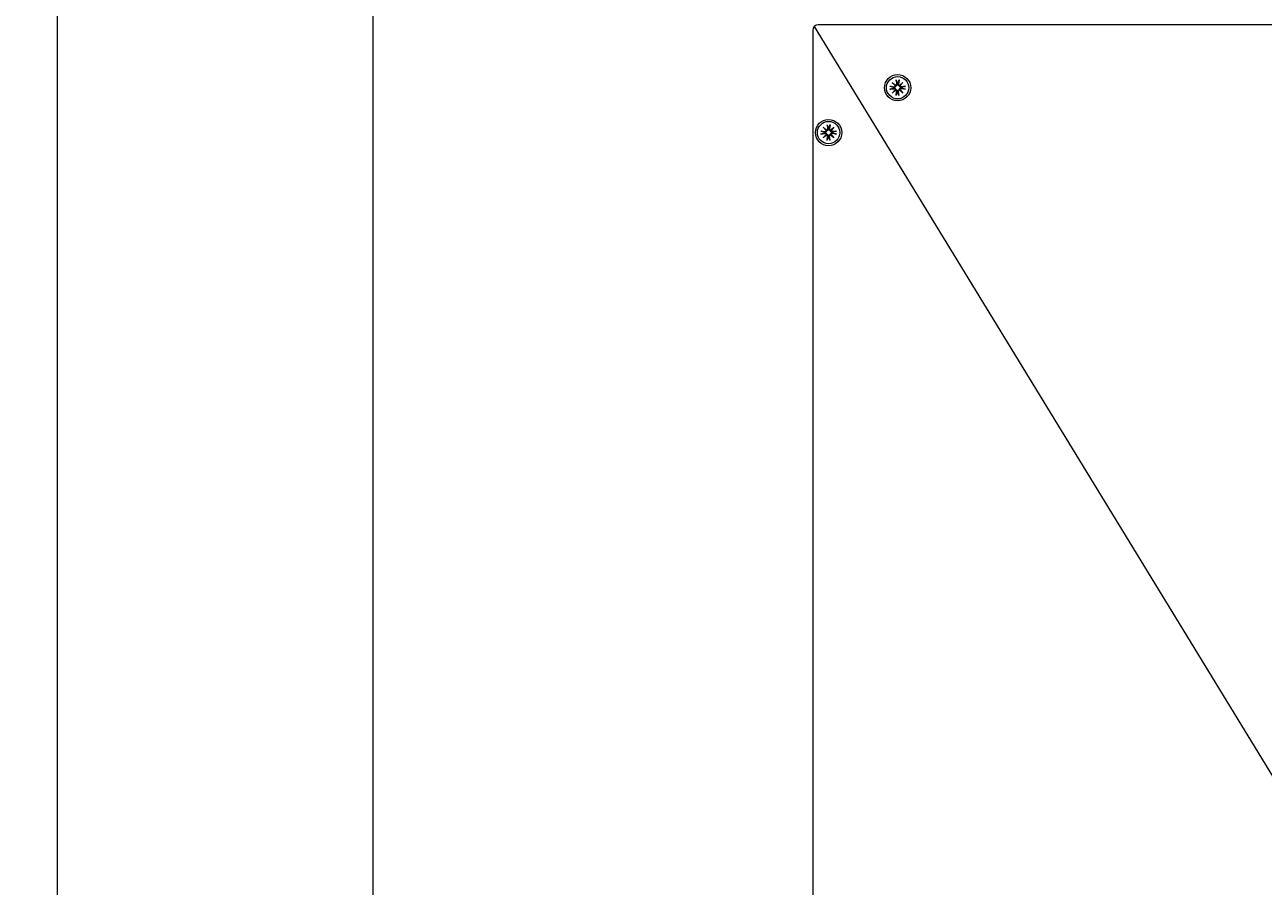
# Model space of a CAD drawing. Units: inches. Extents: x 131 to 562, y 386 to 667.
# Drawn here: x 156 to 174, y 598 to 610 of the extents above; entities that cross this region are included whole.
import ezdxf

# ---------------------------------------------------------------- set-up
doc = ezdxf.new("R2010")
doc.units = ezdxf.units.IN
doc.header["$MEASUREMENT"] = 0
doc.layers.add('C-ANNO-DIMS', color=6, linetype='Continuous')
doc.layers.add('C-GEN-BY_OTHER', color=8, linetype='Continuous', lineweight=9)
doc.layers.add('C-GEN-HARDWARE', color=1, linetype='Continuous', lineweight=13)
doc.styles.add('RG GLASS', font='arial.ttf')
doc.dimstyles.new('RG GLASS', dxfattribs={"dimscale": 0, "dimtxt": 0.09, "dimasz": 0.075, "dimexe": 0.05, "dimexo": 0.0625, "dimgap": 0.09, "dimtad": 0, "dimdec": 4, "dimzin": 0, "dimdsep": 46, "dimlunit": 5, "dimtxsty": 'RG GLASS', "dimblk": 'OBLIQUE', "dimcen": 0.04, "dimadec": 1, "dimazin": 0, "dimtfac": 1, "dimtdec": 4, "dimtofl": 0, "dimtmove": 1, "dimatfit": 2, "dimldrblk": 'CLOSEDBLANK', "dimfxl": 1, "dimtfill": 1, "dimfrac": 1, "dimtolj": 1, "dimtzin": 0, "dimarcsym": 0})

# ---------------------------------------------------------------- blocks, each defined once
blk = doc.blocks.new('_Oblique')
at = {"color": 0, "linetype": 'ByBlock', "lineweight": -2}
blk.add_line((-0.5, -0.5), (0.5, 0.5), dxfattribs=at)
blk = doc.blocks.new('*D17')
at = {"layer": 'C-ANNO-DIMS', "color": 0, "lineweight": -2}
for p, q in [((167.366, 611.656), (167.366, 628.124)), ((215.516, 611.656), (215.516, 628.124)), ((167.366, 626.924), (178.931, 626.924)), ((215.516, 626.924), (203.951, 626.924))]:
    blk.add_line(p, q, dxfattribs=at)
at = {"layer": 'Defpoints', "color": 0}
for p in [(215.516, 626.924), (167.366, 610.156), (215.516, 610.156)]:
    blk.add_point(p, dxfattribs=at)
at = {"layer": 'C-ANNO-DIMS', "color": 0, "lineweight": -2, "xscale": 1.8, "yscale": 1.8, "zscale": 1.8, "rotation": 180}
blk.add_blockref('_Oblique', (167.366, 626.924), dxfattribs=at)
at = {"layer": 'C-ANNO-DIMS', "color": 0, "lineweight": -2, "xscale": 1.8, "yscale": 1.8, "zscale": 1.8}
blk.add_blockref('_Oblique', (215.516, 626.924), dxfattribs=at)
at = {"layer": 'C-ANNO-DIMS', "color": 0, "insert": (191.441, 626.924), "char_height": 2.16, "attachment_point": 5, "style": 'RG GLASS', "bg_fill": 3, "box_fill_scale": 1.25, "bg_fill_color": 256, "bg_fill_true_color": 13158600, "bg_fill_transparency": 0}
blk.add_mtext('\\A1;48{\\H1x;\\S1#8;}" [1223.00]', dxfattribs=at)
blk = doc.blocks.new('_CLOSEDBLANK')
at = {"color": 0, "linetype": 'ByBlock'}
for p, q in [((-1, 0.17), (0, 0)), ((-1, 0.17), (-1, -0.17)), ((0, 0), (-1, -0.17))]:
    blk.add_line(p, q, dxfattribs=at)
blk = doc.blocks.new('*D24')
at = {"layer": 'C-ANNO-DIMS', "color": 0, "lineweight": -2, "transparency": 16777216}
for p, q in [((155.096, 626.942), (143.396, 626.942)), ((144.596, 626.942), (144.596, 623.903)), ((144.596, 590.549), (144.596, 593.588)), ((159.597, 590.549), (143.396, 590.549))]:
    blk.add_line(p, q, dxfattribs=at)
at = {"layer": 'Defpoints', "color": 0, "transparency": 16777216}
for p in [(144.596, 626.942), (156.596, 626.942), (161.097, 590.549)]:
    blk.add_point(p, dxfattribs=at)
at = {"layer": 'C-ANNO-DIMS', "color": 0, "lineweight": -2, "transparency": 16777216, "xscale": 1.8, "yscale": 1.8, "zscale": 1.8}
for p, rotation in [((144.596, 626.942), 90), ((144.596, 590.549), 270)]:
    blk.add_blockref('_Oblique', p, dxfattribs=dict(at, rotation=rotation))
at = {"layer": 'C-ANNO-DIMS', "color": 0, "transparency": 16777216, "insert": (144.596, 608.746), "char_height": 2.16, "attachment_point": 5, "rotation": 90, "style": 'RG GLASS', "bg_fill": 3, "box_fill_scale": 1.25, "bg_fill_color": 256, "bg_fill_true_color": 13158600, "bg_fill_transparency": 0}
blk.add_mtext('\\A1;36{\\H1x;\\S3#8;}" [924.38] \\PFIELD DIMENSION', dxfattribs=at)

msp = doc.modelspace()

# ---------------------------------------------------------------- linework, layer by layer
at = {"layer": 'C-GEN-BY_OTHER'}
for p, q in [((156.59607, 586.04822), (156.59607, 626.94233)), ((161.0971, 590.54926), (161.0971, 626.94233))]:
    msp.add_line(p, q, dxfattribs=at)
at = {"layer": 'C-GEN-HARDWARE'}
for p, q in [((167.38924, 610.21123), (179.40358, 590.54926)), ((191.36224, 610.23429), (167.44492, 610.23429)), ((167.36618, 610.15555), (167.36618, 590.628)), ((168.46548, 609.35685), (168.52453, 609.35073)), ((168.50025, 609.41321), (168.54736, 609.37216)), ((168.50025, 609.41321), (168.53986, 609.37361)), ((168.54131, 609.3661), (168.50025, 609.41321)), ((168.53986, 609.37361), (168.55043, 609.36303)), ((168.55662, 609.44798), (168.56273, 609.38893)), ((168.597, 609.44798), (168.59088, 609.38893)), ((168.61376, 609.37361), (168.60318, 609.36303)), ((168.60625, 609.37216), (168.65336, 609.41321)), ((168.65336, 609.41321), (168.61231, 609.3661)), ((168.65336, 609.41321), (168.61376, 609.37361)), ((168.68813, 609.35685), (168.62908, 609.35073)), ((168.46548, 609.31647), (168.52453, 609.32258)), ((168.50025, 609.2601), (168.54131, 609.30721)), ((168.54736, 609.30116), (168.50025, 609.2601)), ((168.50025, 609.2601), (168.53986, 609.29971)), ((168.53986, 609.29971), (168.55043, 609.31028)), ((168.55662, 609.22533), (168.56273, 609.28439)), ((168.597, 609.22533), (168.59088, 609.28439)), ((168.61376, 609.29971), (168.60318, 609.31028)), ((168.65336, 609.2601), (168.60625, 609.30116)), ((168.61231, 609.30721), (168.65336, 609.2601)), ((168.65336, 609.2601), (168.61376, 609.29971)), ((168.68813, 609.31647), (168.62908, 609.32258)), ((167.57237, 608.80822), (167.57848, 608.74917)), ((167.61274, 608.80822), (167.60663, 608.74917)), ((167.48123, 608.71708), (167.54028, 608.71097)), ((167.48123, 608.67671), (167.54028, 608.68282)), ((167.516, 608.77345), (167.56311, 608.7324)), ((167.516, 608.77345), (167.5556, 608.73384)), ((167.55705, 608.72634), (167.516, 608.77345)), ((167.516, 608.62034), (167.55705, 608.66745)), ((167.56311, 608.66139), (167.516, 608.62034)), ((167.516, 608.62034), (167.5556, 608.65994)), ((167.5556, 608.73384), (167.56618, 608.72327)), ((167.5556, 608.65994), (167.56618, 608.67052)), ((167.57237, 608.58557), (167.57848, 608.64462)), ((167.61274, 608.58557), (167.60663, 608.64462)), ((167.62951, 608.73384), (167.61893, 608.72327)), ((167.62951, 608.65994), (167.61893, 608.67052)), ((167.622, 608.7324), (167.66911, 608.77345)), ((167.66911, 608.62034), (167.622, 608.66139)), ((167.66911, 608.77345), (167.62806, 608.72634)), ((167.62806, 608.66745), (167.66911, 608.62034)), ((167.66911, 608.77345), (167.62951, 608.73384)), ((167.66911, 608.62034), (167.62951, 608.65994)), ((167.70388, 608.71708), (167.64483, 608.71097)), ((167.70388, 608.67671), (167.64483, 608.68282))]:
    msp.add_line(p, q, dxfattribs=at)
for centre, radius in [((168.57681, 609.33666), 0.18701), ((168.57681, 609.33666), 0.15945), ((167.59255, 608.69689), 0.18701), ((167.59255, 608.69689), 0.15945)]:
    msp.add_circle(centre, radius, dxfattribs=at)
for centre, radius, start, end in [((167.44492, 610.15555), 0.07874, 90, 180), ((168.57681, 609.33666), 0.06185, 173.651366, 186.348634), ((168.5261, 609.36586), 0.01521, 264.090203, 0.918271), ((168.54761, 609.38736), 0.01521, 269.081729, 5.909797), ((168.57681, 609.33666), 0.06185, 83.651366, 96.348634), ((168.60601, 609.38736), 0.01521, 174.090203, 270.918271), ((168.62751, 609.36586), 0.01521, 179.081729, 275.909797), ((168.57681, 609.33666), 0.06185, 353.651366, 6.348634), ((168.5261, 609.30746), 0.01521, 359.081729, 95.909797), ((168.54761, 609.28595), 0.01521, 354.090203, 90.918271), ((168.57681, 609.33666), 0.06185, 263.651366, 276.348634), ((168.60601, 609.28595), 0.01521, 89.081729, 185.909797), ((168.62751, 609.30746), 0.01521, 84.090203, 180.918271), ((167.59255, 608.69689), 0.06185, 173.651366, 186.348634), ((167.54185, 608.72609), 0.01521, 264.090203, 0.918271), ((167.54185, 608.66769), 0.01521, 359.081729, 95.909797), ((167.56335, 608.7476), 0.01521, 269.081729, 5.909797), ((167.56335, 608.64619), 0.01521, 354.090203, 90.918271), ((167.59255, 608.69689), 0.06185, 83.651366, 96.348634), ((167.59255, 608.69689), 0.06185, 263.651366, 276.348634), ((167.62176, 608.7476), 0.01521, 174.090203, 270.918271), ((167.62176, 608.64619), 0.01521, 89.081729, 185.909797), ((167.64326, 608.72609), 0.01521, 179.081729, 275.909797), ((167.64326, 608.66769), 0.01521, 84.090203, 180.918271), ((167.59255, 608.69689), 0.06185, 353.651366, 6.348634)]:
    msp.add_arc(centre, radius, start, end, dxfattribs=at)
for centre, major_axis, start_param, end_param in [((168.54624, 609.38579), (0.00904, 0.01037), 3.37861937, 3.94663663), ((168.52767, 609.36723), (0.01037, 0.00904), 5.47814133, 6.04615859), ((168.60738, 609.38579), (0.00904, -0.01037), 5.47814133, 6.04615859), ((168.62594, 609.36723), (0.01037, -0.00904), 3.37861937, 3.94663663), ((168.52767, 609.30609), (-0.01037, 0.00904), 3.37861937, 3.94663663), ((168.54624, 609.28752), (-0.00904, 0.01037), 5.47814133, 6.04615859), ((168.60738, 609.28752), (-0.00904, -0.01037), 3.37861937, 3.94663663), ((168.62594, 609.30609), (-0.01037, -0.00904), 5.47814133, 6.04615859), ((167.56198, 608.74603), (0.00904, 0.01037), 3.37861937, 3.94663663), ((167.54342, 608.72746), (0.01037, 0.00904), 5.47814133, 6.04615859), ((167.54342, 608.66632), (-0.01037, 0.00904), 3.37861937, 3.94663663), ((167.56198, 608.64776), (-0.00904, 0.01037), 5.47814133, 6.04615859), ((167.62313, 608.74603), (0.00904, -0.01037), 5.47814133, 6.04615859), ((167.62313, 608.64776), (-0.00904, -0.01037), 3.37861937, 3.94663663), ((167.64169, 608.72746), (0.01037, -0.00904), 3.37861937, 3.94663663), ((167.64169, 608.66632), (-0.01037, -0.00904), 5.47814133, 6.04615859)]:
    msp.add_ellipse(centre, major_axis=major_axis, ratio=0.98845192, start_param=start_param, end_param=end_param, dxfattribs=at)
for points, knots in [([(168.46548, 609.35685), (168.46645, 609.35675), (168.46759, 609.35661), (168.46937, 609.35636), (168.47033, 609.3562), (168.47155, 609.35597), (168.47208, 609.35584), (168.47244, 609.35574)], [0.0297732102, 0.0297732102, 0.0297732102, 0.0297732102, 0.037195022, 0.037195022, 0.0445945474, 0.0445945474, 0.0506487817, 0.0506487817, 0.0506487817, 0.0506487817]), ([(168.55043, 609.36303), (168.55033, 609.36191), (168.55015, 609.36076), (168.54937, 609.35749), (168.54852, 609.35538), (168.54641, 609.35173), (168.54502, 609.34994), (168.54184, 609.34691), (168.54005, 609.34566), (168.5363, 609.34366), (168.534, 609.34284), (168.5293, 609.34195), (168.5269, 609.34188), (168.52473, 609.34211), (168.52437, 609.34214), (168.52401, 609.34219), (168.52366, 609.34224)], [-0.0945419145, -0.0945419145, -0.0945419145, -0.0945419145, -0.0859681127, -0.0859681127, -0.0698990205, -0.0698990205, -0.0538299284, -0.0538299284, -0.0377608362, -0.0377608362, -0.0188804181, -0.0188804181, 0, 0, 0, 0.0030934388, 0.0030934388, 0.0030934388, 0.0030934388]), ([(168.52366, 609.33107), (168.52401, 609.33113), (168.52437, 609.33117), (168.5269, 609.33144), (168.5293, 609.33137), (168.534, 609.33047), (168.5363, 609.32965), (168.54005, 609.32765), (168.54184, 609.32641), (168.54502, 609.32338), (168.54641, 609.32159), (168.54852, 609.31793), (168.54937, 609.31583), (168.55015, 609.31255), (168.55033, 609.3114), (168.55043, 609.31028)], [0.2419963482, 0.2419963482, 0.2419963482, 0.2419963482, 0.2450897869, 0.2450897869, 0.263970205, 0.263970205, 0.2828506232, 0.2828506232, 0.2989197153, 0.2989197153, 0.3149888075, 0.3149888075, 0.3310578996, 0.3310578996, 0.3396317014, 0.3396317014, 0.3396317014, 0.3396317014]), ([(168.57122, 609.38981), (168.57128, 609.38945), (168.57132, 609.38909), (168.57159, 609.38656), (168.57152, 609.38416), (168.57062, 609.37947), (168.5698, 609.37716), (168.5678, 609.37341), (168.56656, 609.37163), (168.56353, 609.36844), (168.56174, 609.36705), (168.55808, 609.36495), (168.55598, 609.3641), (168.5527, 609.36331), (168.55155, 609.36313), (168.55043, 609.36303)], [0.2419963482, 0.2419963482, 0.2419963482, 0.2419963482, 0.2450897869, 0.2450897869, 0.263970205, 0.263970205, 0.2828506232, 0.2828506232, 0.2989197153, 0.2989197153, 0.3149888075, 0.3149888075, 0.3310578996, 0.3310578996, 0.3396317014, 0.3396317014, 0.3396317014, 0.3396317014]), ([(168.55772, 609.44102), (168.55762, 609.44138), (168.5575, 609.44191), (168.55726, 609.44314), (168.55711, 609.4441), (168.55686, 609.44587), (168.55672, 609.44701), (168.55662, 609.44798)], [0.0682022232, 0.0682022232, 0.0682022232, 0.0682022232, 0.0742564576, 0.0742564576, 0.081655983, 0.081655983, 0.0890777947, 0.0890777947, 0.0890777947, 0.0890777947]), ([(168.60318, 609.36303), (168.60206, 609.36313), (168.60091, 609.36331), (168.59764, 609.3641), (168.59553, 609.36495), (168.59188, 609.36705), (168.59009, 609.36844), (168.58706, 609.37163), (168.58581, 609.37341), (168.58381, 609.37716), (168.58299, 609.37947), (168.5821, 609.38416), (168.58203, 609.38656), (168.58225, 609.38874), (168.58229, 609.38909), (168.58234, 609.38945), (168.58239, 609.38981)], [-0.0945419145, -0.0945419145, -0.0945419145, -0.0945419145, -0.0859681127, -0.0859681127, -0.0698990205, -0.0698990205, -0.0538299284, -0.0538299284, -0.0377608362, -0.0377608362, -0.0188804181, -0.0188804181, 0, 0, 0, 0.0030934388, 0.0030934388, 0.0030934388, 0.0030934388]), ([(168.597, 609.44798), (168.59689, 609.44701), (168.59676, 609.44587), (168.59651, 609.4441), (168.59635, 609.44314), (168.59611, 609.44191), (168.59599, 609.44138), (168.59589, 609.44102)], [0.0297732102, 0.0297732102, 0.0297732102, 0.0297732102, 0.037195022, 0.037195022, 0.0445945474, 0.0445945474, 0.0506487817, 0.0506487817, 0.0506487817, 0.0506487817]), ([(168.62996, 609.34224), (168.6296, 609.34219), (168.62924, 609.34214), (168.62671, 609.34188), (168.62431, 609.34195), (168.61961, 609.34284), (168.61731, 609.34366), (168.61356, 609.34566), (168.61178, 609.34691), (168.60859, 609.34994), (168.6072, 609.35173), (168.6051, 609.35538), (168.60425, 609.35749), (168.60346, 609.36076), (168.60328, 609.36191), (168.60318, 609.36303)], [0.2419963482, 0.2419963482, 0.2419963482, 0.2419963482, 0.2450897869, 0.2450897869, 0.263970205, 0.263970205, 0.2828506232, 0.2828506232, 0.2989197153, 0.2989197153, 0.3149888075, 0.3149888075, 0.3310578996, 0.3310578996, 0.3396317014, 0.3396317014, 0.3396317014, 0.3396317014]), ([(168.60318, 609.31028), (168.60328, 609.3114), (168.60346, 609.31255), (168.60425, 609.31583), (168.6051, 609.31793), (168.6072, 609.32159), (168.60859, 609.32338), (168.61178, 609.32641), (168.61356, 609.32765), (168.61731, 609.32965), (168.61961, 609.33047), (168.62431, 609.33137), (168.62671, 609.33144), (168.62889, 609.33121), (168.62924, 609.33117), (168.6296, 609.33113), (168.62996, 609.33107)], [-0.0945419145, -0.0945419145, -0.0945419145, -0.0945419145, -0.0859681127, -0.0859681127, -0.0698990205, -0.0698990205, -0.0538299284, -0.0538299284, -0.0377608362, -0.0377608362, -0.0188804181, -0.0188804181, 0, 0, 0, 0.0030934388, 0.0030934388, 0.0030934388, 0.0030934388]), ([(168.68117, 609.35574), (168.68153, 609.35584), (168.68206, 609.35597), (168.68329, 609.3562), (168.68424, 609.35636), (168.68602, 609.35661), (168.68716, 609.35675), (168.68813, 609.35685)], [0.0682022232, 0.0682022232, 0.0682022232, 0.0682022232, 0.0742564576, 0.0742564576, 0.081655983, 0.081655983, 0.0890777947, 0.0890777947, 0.0890777947, 0.0890777947]), ([(168.47244, 609.31757), (168.47208, 609.31747), (168.47155, 609.31735), (168.47033, 609.31711), (168.46937, 609.31696), (168.46759, 609.31671), (168.46645, 609.31657), (168.46548, 609.31647)], [0.0682022232, 0.0682022232, 0.0682022232, 0.0682022232, 0.0742564576, 0.0742564576, 0.081655983, 0.081655983, 0.0890777947, 0.0890777947, 0.0890777947, 0.0890777947]), ([(168.55043, 609.31028), (168.55155, 609.31018), (168.5527, 609.31), (168.55598, 609.30922), (168.55808, 609.30837), (168.56174, 609.30626), (168.56353, 609.30487), (168.56656, 609.30169), (168.5678, 609.2999), (168.5698, 609.29615), (168.57062, 609.29385), (168.57152, 609.28915), (168.57159, 609.28675), (168.57136, 609.28458), (168.57132, 609.28422), (168.57128, 609.28386), (168.57122, 609.28351)], [-0.0945419145, -0.0945419145, -0.0945419145, -0.0945419145, -0.0859681127, -0.0859681127, -0.0698990205, -0.0698990205, -0.0538299284, -0.0538299284, -0.0377608362, -0.0377608362, -0.0188804181, -0.0188804181, 0, 0, 0, 0.0030934388, 0.0030934388, 0.0030934388, 0.0030934388]), ([(168.55662, 609.22533), (168.55672, 609.2263), (168.55686, 609.22744), (168.55711, 609.22922), (168.55726, 609.23018), (168.5575, 609.2314), (168.55762, 609.23193), (168.55772, 609.23229)], [0.0297732102, 0.0297732102, 0.0297732102, 0.0297732102, 0.037195022, 0.037195022, 0.0445945474, 0.0445945474, 0.0506487817, 0.0506487817, 0.0506487817, 0.0506487817]), ([(168.58239, 609.28351), (168.58234, 609.28386), (168.58229, 609.28422), (168.58203, 609.28675), (168.5821, 609.28915), (168.58299, 609.29385), (168.58381, 609.29615), (168.58581, 609.2999), (168.58706, 609.30169), (168.59009, 609.30487), (168.59188, 609.30626), (168.59553, 609.30837), (168.59764, 609.30922), (168.60091, 609.31), (168.60206, 609.31018), (168.60318, 609.31028)], [0.2419963482, 0.2419963482, 0.2419963482, 0.2419963482, 0.2450897869, 0.2450897869, 0.263970205, 0.263970205, 0.2828506232, 0.2828506232, 0.2989197153, 0.2989197153, 0.3149888075, 0.3149888075, 0.3310578996, 0.3310578996, 0.3396317014, 0.3396317014, 0.3396317014, 0.3396317014]), ([(168.59589, 609.23229), (168.59599, 609.23193), (168.59611, 609.2314), (168.59635, 609.23018), (168.59651, 609.22922), (168.59676, 609.22744), (168.59689, 609.2263), (168.597, 609.22533)], [0.0682022232, 0.0682022232, 0.0682022232, 0.0682022232, 0.0742564576, 0.0742564576, 0.081655983, 0.081655983, 0.0890777947, 0.0890777947, 0.0890777947, 0.0890777947]), ([(168.68813, 609.31647), (168.68716, 609.31657), (168.68602, 609.31671), (168.68424, 609.31696), (168.68329, 609.31711), (168.68206, 609.31735), (168.68153, 609.31747), (168.68117, 609.31757)], [0.0297732102, 0.0297732102, 0.0297732102, 0.0297732102, 0.037195022, 0.037195022, 0.0445945474, 0.0445945474, 0.0506487817, 0.0506487817, 0.0506487817, 0.0506487817]), ([(167.57347, 608.80126), (167.57337, 608.80162), (167.57325, 608.80215), (167.57301, 608.80337), (167.57285, 608.80433), (167.5726, 608.80611), (167.57247, 608.80725), (167.57237, 608.80822)], [0.0682022232, 0.0682022232, 0.0682022232, 0.0682022232, 0.0742564576, 0.0742564576, 0.081655983, 0.081655983, 0.0890777947, 0.0890777947, 0.0890777947, 0.0890777947]), ([(167.61274, 608.80822), (167.61264, 608.80725), (167.6125, 608.80611), (167.61226, 608.80433), (167.6121, 608.80337), (167.61186, 608.80215), (167.61174, 608.80162), (167.61164, 608.80126)], [0.0297732102, 0.0297732102, 0.0297732102, 0.0297732102, 0.037195022, 0.037195022, 0.0445945474, 0.0445945474, 0.0506487817, 0.0506487817, 0.0506487817, 0.0506487817]), ([(167.48123, 608.71708), (167.4822, 608.71698), (167.48334, 608.71684), (167.48512, 608.71659), (167.48607, 608.71644), (167.4873, 608.7162), (167.48783, 608.71608), (167.48819, 608.71598)], [0.0297732102, 0.0297732102, 0.0297732102, 0.0297732102, 0.037195022, 0.037195022, 0.0445945474, 0.0445945474, 0.0506487817, 0.0506487817, 0.0506487817, 0.0506487817]), ([(167.48819, 608.67781), (167.48783, 608.67771), (167.4873, 608.67759), (167.48607, 608.67735), (167.48512, 608.67719), (167.48334, 608.67694), (167.4822, 608.67681), (167.48123, 608.67671)], [0.0682022232, 0.0682022232, 0.0682022232, 0.0682022232, 0.0742564576, 0.0742564576, 0.081655983, 0.081655983, 0.0890777947, 0.0890777947, 0.0890777947, 0.0890777947]), ([(167.56618, 608.72327), (167.56608, 608.72215), (167.5659, 608.721), (167.56511, 608.71772), (167.56427, 608.71562), (167.56216, 608.71196), (167.56077, 608.71017), (167.55759, 608.70714), (167.5558, 608.7059), (167.55205, 608.7039), (167.54975, 608.70308), (167.54505, 608.70218), (167.54265, 608.70211), (167.54048, 608.70234), (167.54012, 608.70238), (167.53976, 608.70242), (167.5394, 608.70248)], [-0.0945419145, -0.0945419145, -0.0945419145, -0.0945419145, -0.0859681127, -0.0859681127, -0.0698990205, -0.0698990205, -0.0538299284, -0.0538299284, -0.0377608362, -0.0377608362, -0.0188804181, -0.0188804181, 0, 0, 0, 0.0030934388, 0.0030934388, 0.0030934388, 0.0030934388]), ([(167.5394, 608.69131), (167.53976, 608.69136), (167.54012, 608.69141), (167.54265, 608.69167), (167.54505, 608.6916), (167.54975, 608.69071), (167.55205, 608.68989), (167.5558, 608.68789), (167.55759, 608.68664), (167.56077, 608.68361), (167.56216, 608.68182), (167.56427, 608.67817), (167.56511, 608.67606), (167.5659, 608.67279), (167.56608, 608.67164), (167.56618, 608.67052)], [0.2419963482, 0.2419963482, 0.2419963482, 0.2419963482, 0.2450897869, 0.2450897869, 0.263970205, 0.263970205, 0.2828506232, 0.2828506232, 0.2989197153, 0.2989197153, 0.3149888075, 0.3149888075, 0.3310578996, 0.3310578996, 0.3396317014, 0.3396317014, 0.3396317014, 0.3396317014]), ([(167.58697, 608.75004), (167.58702, 608.74969), (167.58707, 608.74933), (167.58733, 608.7468), (167.58726, 608.7444), (167.58637, 608.7397), (167.58555, 608.7374), (167.58355, 608.73365), (167.58231, 608.73186), (167.57927, 608.72868), (167.57748, 608.72729), (167.57383, 608.72518), (167.57173, 608.72433), (167.56845, 608.72355), (167.5673, 608.72337), (167.56618, 608.72327)], [0.2419963482, 0.2419963482, 0.2419963482, 0.2419963482, 0.2450897869, 0.2450897869, 0.263970205, 0.263970205, 0.2828506232, 0.2828506232, 0.2989197153, 0.2989197153, 0.3149888075, 0.3149888075, 0.3310578996, 0.3310578996, 0.3396317014, 0.3396317014, 0.3396317014, 0.3396317014]), ([(167.56618, 608.67052), (167.5673, 608.67042), (167.56845, 608.67024), (167.57173, 608.66945), (167.57383, 608.6686), (167.57748, 608.6665), (167.57927, 608.66511), (167.58231, 608.66192), (167.58355, 608.66014), (167.58555, 608.65639), (167.58637, 608.65409), (167.58726, 608.64939), (167.58733, 608.64699), (167.58711, 608.64482), (167.58707, 608.64446), (167.58702, 608.6441), (167.58697, 608.64374)], [-0.0945419145, -0.0945419145, -0.0945419145, -0.0945419145, -0.0859681127, -0.0859681127, -0.0698990205, -0.0698990205, -0.0538299284, -0.0538299284, -0.0377608362, -0.0377608362, -0.0188804181, -0.0188804181, 0, 0, 0, 0.0030934388, 0.0030934388, 0.0030934388, 0.0030934388]), ([(167.61893, 608.72327), (167.61781, 608.72337), (167.61666, 608.72355), (167.61338, 608.72433), (167.61128, 608.72518), (167.60763, 608.72729), (167.60583, 608.72868), (167.6028, 608.73186), (167.60156, 608.73365), (167.59956, 608.7374), (167.59874, 608.7397), (167.59785, 608.7444), (167.59778, 608.7468), (167.598, 608.74897), (167.59804, 608.74933), (167.59809, 608.74969), (167.59814, 608.75004)], [-0.0945419145, -0.0945419145, -0.0945419145, -0.0945419145, -0.0859681127, -0.0859681127, -0.0698990205, -0.0698990205, -0.0538299284, -0.0538299284, -0.0377608362, -0.0377608362, -0.0188804181, -0.0188804181, 0, 0, 0, 0.0030934388, 0.0030934388, 0.0030934388, 0.0030934388]), ([(167.59814, 608.64374), (167.59809, 608.6441), (167.59804, 608.64446), (167.59778, 608.64699), (167.59785, 608.64939), (167.59874, 608.65409), (167.59956, 608.65639), (167.60156, 608.66014), (167.6028, 608.66192), (167.60583, 608.66511), (167.60763, 608.6665), (167.61128, 608.6686), (167.61338, 608.66945), (167.61666, 608.67024), (167.61781, 608.67042), (167.61893, 608.67052)], [0.2419963482, 0.2419963482, 0.2419963482, 0.2419963482, 0.2450897869, 0.2450897869, 0.263970205, 0.263970205, 0.2828506232, 0.2828506232, 0.2989197153, 0.2989197153, 0.3149888075, 0.3149888075, 0.3310578996, 0.3310578996, 0.3396317014, 0.3396317014, 0.3396317014, 0.3396317014]), ([(167.64571, 608.70248), (167.64535, 608.70242), (167.64499, 608.70238), (167.64246, 608.70211), (167.64006, 608.70218), (167.63536, 608.70308), (167.63306, 608.7039), (167.62931, 608.7059), (167.62752, 608.70714), (167.62434, 608.71017), (167.62295, 608.71196), (167.62084, 608.71562), (167.62, 608.71772), (167.61921, 608.721), (167.61903, 608.72215), (167.61893, 608.72327)], [0.2419963482, 0.2419963482, 0.2419963482, 0.2419963482, 0.2450897869, 0.2450897869, 0.263970205, 0.263970205, 0.2828506232, 0.2828506232, 0.2989197153, 0.2989197153, 0.3149888075, 0.3149888075, 0.3310578996, 0.3310578996, 0.3396317014, 0.3396317014, 0.3396317014, 0.3396317014]), ([(167.61893, 608.67052), (167.61903, 608.67164), (167.61921, 608.67279), (167.62, 608.67606), (167.62084, 608.67817), (167.62295, 608.68182), (167.62434, 608.68361), (167.62752, 608.68664), (167.62931, 608.68789), (167.63306, 608.68989), (167.63536, 608.69071), (167.64006, 608.6916), (167.64246, 608.69167), (167.64463, 608.69145), (167.64499, 608.69141), (167.64535, 608.69136), (167.64571, 608.69131)], [-0.0945419145, -0.0945419145, -0.0945419145, -0.0945419145, -0.0859681127, -0.0859681127, -0.0698990205, -0.0698990205, -0.0538299284, -0.0538299284, -0.0377608362, -0.0377608362, -0.0188804181, -0.0188804181, 0, 0, 0, 0.0030934388, 0.0030934388, 0.0030934388, 0.0030934388]), ([(167.69692, 608.71598), (167.69728, 608.71608), (167.69781, 608.7162), (167.69904, 608.71644), (167.69999, 608.71659), (167.70177, 608.71684), (167.70291, 608.71698), (167.70388, 608.71708)], [0.0682022232, 0.0682022232, 0.0682022232, 0.0682022232, 0.0742564576, 0.0742564576, 0.081655983, 0.081655983, 0.0890777947, 0.0890777947, 0.0890777947, 0.0890777947]), ([(167.70388, 608.67671), (167.70291, 608.67681), (167.70177, 608.67694), (167.69999, 608.67719), (167.69904, 608.67735), (167.69781, 608.67759), (167.69728, 608.67771), (167.69692, 608.67781)], [0.0297732102, 0.0297732102, 0.0297732102, 0.0297732102, 0.037195022, 0.037195022, 0.0445945474, 0.0445945474, 0.0506487817, 0.0506487817, 0.0506487817, 0.0506487817]), ([(167.57237, 608.58557), (167.57247, 608.58654), (167.5726, 608.58768), (167.57285, 608.58946), (167.57301, 608.59041), (167.57325, 608.59164), (167.57337, 608.59217), (167.57347, 608.59253)], [0.0297732102, 0.0297732102, 0.0297732102, 0.0297732102, 0.037195022, 0.037195022, 0.0445945474, 0.0445945474, 0.0506487817, 0.0506487817, 0.0506487817, 0.0506487817]), ([(167.61164, 608.59253), (167.61174, 608.59217), (167.61186, 608.59164), (167.6121, 608.59041), (167.61226, 608.58946), (167.6125, 608.58768), (167.61264, 608.58654), (167.61274, 608.58557)], [0.0682022232, 0.0682022232, 0.0682022232, 0.0682022232, 0.0742564576, 0.0742564576, 0.081655983, 0.081655983, 0.0890777947, 0.0890777947, 0.0890777947, 0.0890777947])]:
    msp.add_open_spline(points, degree=3, knots=knots, dxfattribs=at)
for points, weights in [([(168.51534, 609.3435), (168.49941, 609.34802), (168.47244, 609.35574)], [1, 1.03694397593, 1.00265169007]), ([(168.47244, 609.31757), (168.49941, 609.32529), (168.51534, 609.32982)], [1.00265169007, 1.03694397594, 1]), ([(168.52366, 609.34224), (168.5198, 609.34282), (168.51534, 609.3435)], [1.150231843, 1.07534552903, 1]), ([(168.51534, 609.32982), (168.5198, 609.33049), (168.52366, 609.33107)], [1, 1.07534552903, 1.150231843]), ([(168.55772, 609.44102), (168.56544, 609.41405), (168.56997, 609.39813)], [1.00265169007, 1.03694397593, 1]), ([(168.56997, 609.39813), (168.57064, 609.39367), (168.57122, 609.38981)], [1, 1.07534552903, 1.150231843]), ([(168.58239, 609.38981), (168.58297, 609.39367), (168.58365, 609.39813)], [1.150231843, 1.07534552903, 1]), ([(168.58365, 609.39813), (168.58817, 609.41405), (168.59589, 609.44102)], [1, 1.03694397594, 1.00265169007]), ([(168.63828, 609.3435), (168.63382, 609.34282), (168.62996, 609.34224)], [1, 1.07534552903, 1.150231843]), ([(168.62996, 609.33107), (168.63382, 609.33049), (168.63828, 609.32982)], [1.150231843, 1.07534552903, 1]), ([(168.68117, 609.35574), (168.6542, 609.34802), (168.63828, 609.3435)], [1.00265169007, 1.03694397592, 1]), ([(168.63828, 609.32982), (168.6542, 609.32529), (168.68117, 609.31757)], [1, 1.03694397593, 1.00265169007]), ([(168.56997, 609.27519), (168.56544, 609.25926), (168.55772, 609.23229)], [1, 1.03694397594, 1.00265169007]), ([(168.57122, 609.28351), (168.57064, 609.27965), (168.56997, 609.27519)], [1.150231843, 1.07534552903, 1]), ([(168.58365, 609.27519), (168.58297, 609.27965), (168.58239, 609.28351)], [1, 1.07534552903, 1.150231843]), ([(168.59589, 609.23229), (168.58817, 609.25926), (168.58365, 609.27519)], [1.00265169007, 1.03694397593, 1]), ([(167.57347, 608.80126), (167.58119, 608.77429), (167.58572, 608.75837)], [1.00265169007, 1.03694397593, 1]), ([(167.59939, 608.75837), (167.60392, 608.77429), (167.61164, 608.80126)], [1, 1.03694397594, 1.00265169007]), ([(167.53108, 608.70373), (167.51516, 608.70826), (167.48819, 608.71598)], [1, 1.03694397593, 1.00265169007]), ([(167.48819, 608.67781), (167.51516, 608.68553), (167.53108, 608.69005)], [1.00265169007, 1.03694397594, 1]), ([(167.5394, 608.70248), (167.53555, 608.70306), (167.53108, 608.70373)], [1.150231843, 1.07534552903, 1]), ([(167.53108, 608.69005), (167.53555, 608.69073), (167.5394, 608.69131)], [1, 1.07534552903, 1.150231843]), ([(167.58572, 608.63542), (167.58119, 608.6195), (167.57347, 608.59253)], [1, 1.03694397594, 1.00265169007]), ([(167.58572, 608.75837), (167.58639, 608.7539), (167.58697, 608.75004)], [1, 1.07534552903, 1.150231843]), ([(167.58697, 608.64374), (167.58639, 608.63988), (167.58572, 608.63542)], [1.150231843, 1.07534552903, 1]), ([(167.59814, 608.75004), (167.59872, 608.7539), (167.59939, 608.75837)], [1.150231843, 1.07534552903, 1]), ([(167.59939, 608.63542), (167.59872, 608.63988), (167.59814, 608.64374)], [1, 1.07534552903, 1.150231843]), ([(167.61164, 608.59253), (167.60392, 608.6195), (167.59939, 608.63542)], [1.00265169007, 1.03694397593, 1]), ([(167.65403, 608.70373), (167.64956, 608.70306), (167.64571, 608.70248)], [1, 1.07534552903, 1.150231843]), ([(167.64571, 608.69131), (167.64956, 608.69073), (167.65403, 608.69005)], [1.150231843, 1.07534552903, 1]), ([(167.69692, 608.71598), (167.66995, 608.70826), (167.65403, 608.70373)], [1.00265169007, 1.03694397592, 1]), ([(167.65403, 608.69005), (167.66995, 608.68553), (167.69692, 608.67781)], [1, 1.03694397593, 1.00265169007])]:
    msp.add_rational_spline(points, weights, degree=2, dxfattribs=at)

# ---------------------------------------------------------------- next in the draw order: dimensions: what is measured, and where the dimension line sits
at = {"layer": 'C-ANNO-DIMS'}
dim = msp.add_linear_dim(base=(215.51578, 626.92426), p1=(167.36618, 610.15555), p2=(215.51578, 610.15555), dimstyle='RG GLASS', override={"dimpost": '"'}, dxfattribs=at)
dim.commit()
dim.dimension.update_dxf_attribs({"geometry": '*D17', "text_midpoint": (191.44098, 626.92426)})
dim = msp.add_linear_dim(base=(144.59607, 626.94233), p1=(161.0971, 590.54926), p2=(156.59607, 626.94233), angle=90, text='<> \\PFIELD DIMENSION', dimstyle='RG GLASS', override={"dimpost": '"'}, dxfattribs=at)
dim.commit()
dim.dimension.update_dxf_attribs({"geometry": '*D24', "text_midpoint": (144.59607, 608.74579)})

doc.saveas('drawing.dxf')
